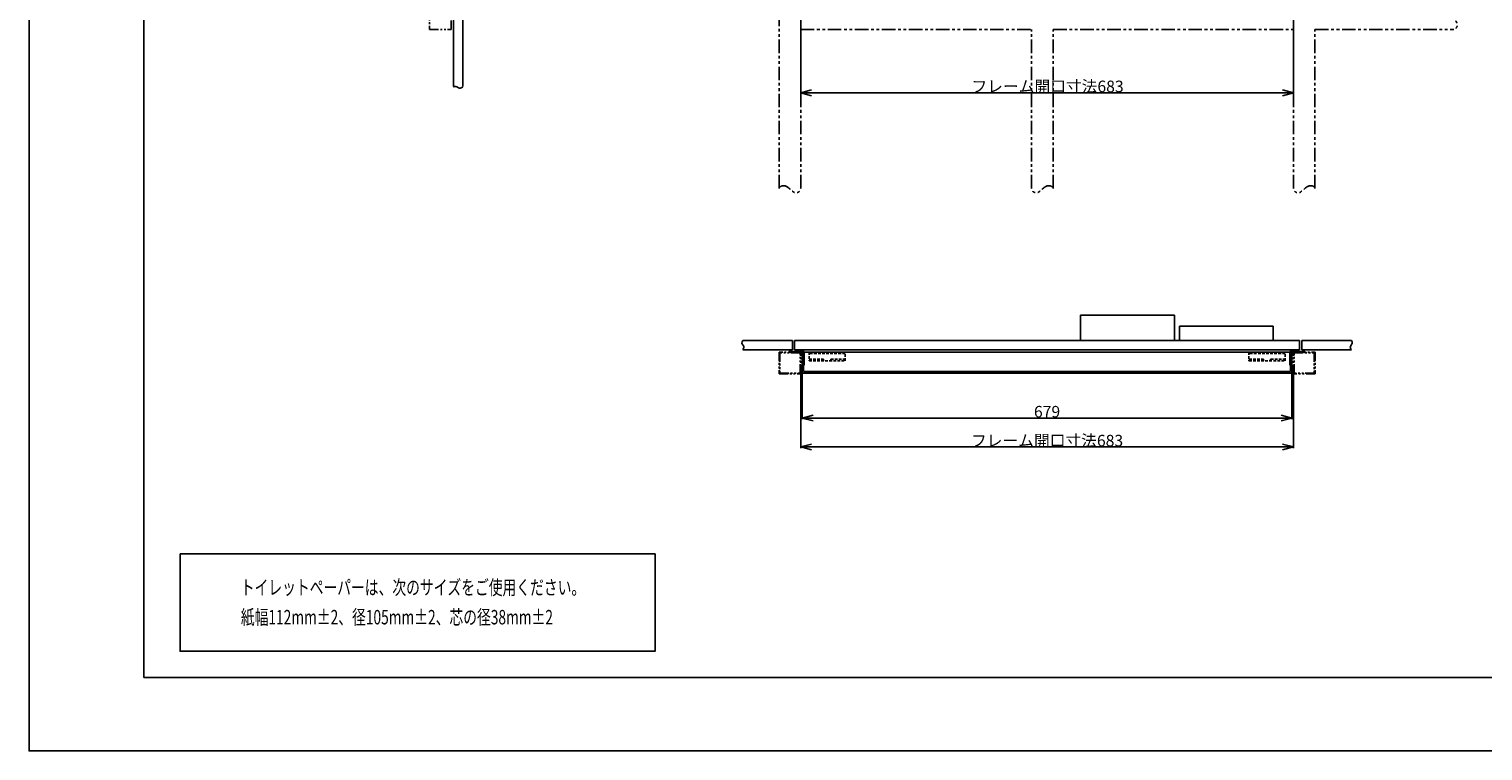
# Model space of a CAD drawing. Extents: x 10543 to 13903, y -3080 to -704.
# Drawn here: x 10543 to 12558, y -3080 to -2079 of the extents above; entities that cross this region are included whole.
import ezdxf

# ---------------------------------------------------------------- set-up
doc = ezdxf.new("R2010")
doc.units = 0
doc.header["$MEASUREMENT"] = 0
doc.linetypes.add('HIDDEN2', pattern=[0.1875, 0.125, -0.0625])
doc.linetypes.add('PHANTOM2', pattern=[1.25, 0.625, -0.125, 0.125, -0.125, 0.125, -0.125])
doc.layers.get('0').update_dxf_attribs({"linetype": 'CONTINUOUS'})
doc.layers.get('DEFPOINTS').update_dxf_attribs({"linetype": 'CONTINUOUS'})
for name, color, linetype in [('KAKURESEN', 241, 'HIDDEN2'), ('仮想線', 2, 'PHANTOM2'), ('外形１', 7, 'CONTINUOUS'), ('外形２', 5, 'CONTINUOUS'), ('寸法', 4, 'CONTINUOUS'), ('文字', 3, 'CONTINUOUS'), ('枠', 21, 'CONTINUOUS'), ('細線', 10, 'CONTINUOUS')]:
    doc.layers.add(name, color=color, linetype=linetype)
doc.styles.get("Standard").update_dxf_attribs({"font": 'romans.shx', "bigfont": 'bigfont.shx'})
doc.styles.add('STYLE1', font='romans.shx', dxfattribs={"height": 3.5, "bigfont": 'bigfont.shx'})
doc.dimstyles.get("Standard").update_dxf_attribs({"dimtxt": 16, "dimasz": 15, "dimexe": 1.5, "dimexo": 0.5, "dimgap": 0.8, "dimtad": 1, "dimdec": 0, "dimzin": 0, "dimdsep": 46, "dimtxsty": 'STANDARD', "dimblk": 'OPEN30', "dimcen": 0, "dimclrd": 4, "dimclre": 4, "dimclrt": 3, "dimadec": 0, "dimazin": 0, "dimtfac": 1, "dimtdec": 0, "dimtmove": 0, "dimatfit": 3, "dimldrblk": 'OPEN30', "dimfxl": 1, "dimtolj": 1, "dimtzin": 0, "dimarcsym": 0})

# ---------------------------------------------------------------- blocks, each defined once
blk = doc.blocks.new('_Open30')
at = {"color": 0, "linetype": 'ByBlock', "lineweight": -2}
for p, q in [((-1, 0.27), (0, 0)), ((0, 0), (-1, -0.27)), ((0, 0), (-1, 0))]:
    blk.add_line(p, q, dxfattribs=at)
blk = doc.blocks.new('*D20')
at = {"layer": 'DEFPOINTS', "color": 0, "ltscale": 30}
for p in [(11612.6, -2556), (12295.6, -2556), (11612.6, -2658.5)]:
    blk.add_point(p, dxfattribs=at)
at = {"layer": '寸法', "color": 4, "lineweight": -2, "ltscale": 30}
for p, q in [((11612.6, -2556.5), (11612.6, -2660)), ((12295.6, -2556.5), (12295.6, -2660)), ((12280.6, -2658.5), (11627.6, -2658.5))]:
    blk.add_line(p, q, dxfattribs=at)
at = {"layer": '寸法', "color": 4, "lineweight": -2, "ltscale": 30, "xscale": 15, "yscale": 15, "zscale": 15, "rotation": 180}
blk.add_blockref('_Open30', (11612.6, -2658.5), dxfattribs=at)
at = {"layer": '寸法', "color": 4, "lineweight": -2, "ltscale": 30, "xscale": 15, "yscale": 15, "zscale": 15}
blk.add_blockref('_Open30', (12295.6, -2658.5), dxfattribs=at)
at = {"layer": '寸法', "color": 3, "ltscale": 30, "insert": (11954.1, -2649.7), "char_height": 16, "attachment_point": 5}
blk.add_mtext('\\A1;フレーム開口寸法683', dxfattribs=at)
blk = doc.blocks.new('*D21')
at = {"layer": 'DEFPOINTS', "color": 0, "ltscale": 30}
for p in [(11614.6, -2556), (12293.6, -2556), (11614.6, -2618.4)]:
    blk.add_point(p, dxfattribs=at)
at = {"layer": '寸法', "color": 4, "lineweight": -2, "ltscale": 30}
for p, q in [((11614.6, -2556.5), (11614.6, -2619.9)), ((12293.6, -2556.5), (12293.6, -2619.9)), ((12278.6, -2618.4), (11629.6, -2618.4))]:
    blk.add_line(p, q, dxfattribs=at)
at = {"layer": '寸法', "color": 4, "lineweight": -2, "ltscale": 30, "xscale": 15, "yscale": 15, "zscale": 15, "rotation": 180}
blk.add_blockref('_Open30', (11614.6, -2618.4), dxfattribs=at)
at = {"layer": '寸法', "color": 4, "lineweight": -2, "ltscale": 30, "xscale": 15, "yscale": 15, "zscale": 15}
blk.add_blockref('_Open30', (12293.6, -2618.4), dxfattribs=at)
at = {"layer": '寸法', "color": 3, "ltscale": 30, "insert": (11954.1, -2609.6), "char_height": 16, "attachment_point": 5}
blk.add_mtext('\\A1;679', dxfattribs=at)
blk = doc.blocks.new('*D22')
at = {"layer": 'DEFPOINTS', "color": 0, "ltscale": 30}
for p in [(11612.6, -2047.2), (12295.6, -2047.2), (11612.6, -2167.5)]:
    blk.add_point(p, dxfattribs=at)
at = {"layer": '寸法', "color": 4, "lineweight": -2, "ltscale": 30}
for p, q in [((11612.6, -2047.7), (11612.6, -2169)), ((12295.6, -2047.7), (12295.6, -2169)), ((12280.6, -2167.5), (11627.6, -2167.5))]:
    blk.add_line(p, q, dxfattribs=at)
at = {"layer": '寸法', "color": 4, "lineweight": -2, "ltscale": 30, "xscale": 15, "yscale": 15, "zscale": 15, "rotation": 180}
blk.add_blockref('_Open30', (11612.6, -2167.5), dxfattribs=at)
at = {"layer": '寸法', "color": 4, "lineweight": -2, "ltscale": 30, "xscale": 15, "yscale": 15, "zscale": 15}
blk.add_blockref('_Open30', (12295.6, -2167.5), dxfattribs=at)
at = {"layer": '寸法', "color": 3, "ltscale": 30, "insert": (11954.8, -2158.7), "char_height": 16, "attachment_point": 5}
blk.add_mtext('\\A1;フレーム開口寸法683', dxfattribs=at)

msp = doc.modelspace()

# ---------------------------------------------------------------- linework, layer by layer
at = {"layer": 'DEFPOINTS', "ltscale": 10}
msp.add_lwpolyline([(13902.7, -3079.8), (10542.7, -3079.8), (10542.7, -703.8), (13902.7, -703.8)], close=True, dxfattribs=at)
at = {"layer": 'KAKURESEN', "ltscale": 30}
for p, q in [((11674.08, -2529.01), (11624.08, -2529.01)), ((11624.08, -2537.01), (11644.08, -2537.01)), ((11644.08, -2539.01), (11644.08, -2537.01)), ((11654.08, -2537.01), (11674.08, -2537.01)), ((11654.08, -2539.01), (11654.08, -2537.01)), ((12284.08, -2529.01), (12234.08, -2529.01)), ((12234.08, -2537.01), (12254.08, -2537.01)), ((12254.08, -2539.01), (12254.08, -2537.01)), ((12264.08, -2539.01), (12264.08, -2537.01)), ((12264.08, -2537.01), (12284.08, -2537.01))]:
    msp.add_line(p, q, dxfattribs=at)
for points in [[(11674.08, -2527.01), (11624.08, -2527.01), (11624.08, -2539.01), (11674.08, -2539.01)], [(12284.08, -2527.01), (12234.08, -2527.01), (12234.08, -2539.01), (12284.08, -2539.01)]]:
    msp.add_lwpolyline(points, close=True, dxfattribs=at)
at = {"layer": '仮想線', "ltscale": 30}
for p, q in [((11582.58, -2300.12), (11582.58, -1491.22)), ((11612.58, -2079.74), (11932.58, -2079.74)), ((11612.58, -2300.12), (11612.58, -2079.74)), ((11932.58, -2300.12), (11932.58, -2079.74)), ((11962.58, -2079.74), (12295.58, -2079.74)), ((11962.58, -2300.12), (11962.58, -2079.74)), ((12295.58, -2300.12), (12295.58, -2079.74)), ((12325.58, -2300.12), (12325.58, -2079.74)), ((12325.58, -2079.74), (12518.11, -2079.74))]:
    msp.add_line(p, q, dxfattribs=at)
at = {"layer": '仮想線', "ltscale": 20}
for points in [[(11127.98, -2049.74), (11097.98, -2049.74), (11097.98, -2079.74), (11127.98, -2079.74)], [(11582.58, -2527.01), (11582.58, -2557.01), (11612.58, -2557.01), (11612.58, -2527.01)], [(11583.58, -2528.01), (11583.58, -2556.01), (11611.58, -2556.01), (11611.58, -2528.01)], [(12325.63, -2527.01), (12325.63, -2557.01), (12295.63, -2557.01), (12295.63, -2527.01)], [(12324.63, -2528.01), (12324.63, -2556.01), (12296.63, -2556.01), (12296.63, -2528.01)]]:
    msp.add_lwpolyline(points, close=True, dxfattribs=at)
at = {"layer": '仮想線', "ltscale": 30}
for points in [[(12516.93, -2049.74), (12514.71, -2049.74), (12508.9, -2062.33), (12528.9, -2069.28), (12519.87, -2079.74), (12517.43, -2079.74)], [(11582.58, -2300.12), (11582.58, -2297.89), (11595.17, -2292.09), (11602.12, -2312.09), (11612.58, -2303.06), (11612.58, -2300.62)], [(11962.58, -2300.12), (11962.58, -2297.89), (11950, -2292.09), (11943.05, -2312.09), (11932.58, -2303.06), (11932.58, -2300.62)], [(12325.58, -2300.12), (12325.58, -2297.89), (12313, -2292.09), (12306.05, -2312.09), (12295.58, -2303.06), (12295.58, -2300.62)]]:
    msp.add_open_spline(points, degree=3, knots=[0, 0, 0, 0, 6.6724575, 28.4442541, 35.7639355, 35.7639355, 35.7639355, 35.7639355], dxfattribs=at)
at = {"layer": '外形１', "ltscale": 20}
for p, q in [((11130.98, -2016.22), (11130.98, -2158.72)), ((11143.98, -2016.22), (11143.98, -2158.72)), ((12293.63, -2527.01), (12293.63, -2556.01))]:
    msp.add_line(p, q, dxfattribs=at)
at = {"layer": '外形１', "ltscale": 10}
for p, q in [((12000.58, -2476.01), (12130.58, -2476.01)), ((12000.58, -2476.01), (12000.58, -2511.01)), ((12130.58, -2476.01), (12130.58, -2511.01)), ((12137.58, -2491.01), (12267.58, -2491.01)), ((12137.58, -2491.01), (12137.58, -2511.01)), ((12267.58, -2491.01), (12267.58, -2511.01)), ((11532.17, -2511.01), (11601.08, -2511.01)), ((11601.08, -2511.01), (11601.08, -2524.01)), ((12304.13, -2511.01), (11604.08, -2511.01)), ((11604.08, -2511.01), (11604.08, -2524.01)), ((11992.08, -2511.01), (11924.08, -2511.01)), ((12304.13, -2511.01), (12304.13, -2524.01)), ((12376.05, -2511.01), (12307.13, -2511.01)), ((12307.13, -2511.01), (12307.13, -2524.01)), ((11601.08, -2524.01), (11532.14, -2524.01)), ((12304.13, -2524.01), (11604.08, -2524.01)), ((11614.58, -2527.01), (11614.58, -2556.01)), ((11616.54, -2527.01), (11616.54, -2554.01)), ((12291.63, -2527.01), (12291.63, -2554.01)), ((12307.13, -2524.01), (12376.08, -2524.01)), ((12293.63, -2556.01), (11614.58, -2556.01)), ((12291.63, -2554.01), (11616.54, -2554.01))]:
    msp.add_line(p, q, dxfattribs=at)
at = {"layer": '外形１', "ltscale": 30}
for p, q in [((11596.58, -2526.01), (11617.54, -2526.01)), ((11596.58, -2527.01), (11596.58, -2526.01)), ((11614.58, -2527.01), (11596.58, -2527.01)), ((11614.58, -2527.01), (11616.54, -2527.01)), ((11617.54, -2526.01), (11617.54, -2545.01)), ((11617.54, -2527.01), (11914.08, -2527.01)), ((11914.08, -2527.01), (11954.08, -2527.01)), ((11954.08, -2527.01), (12154.08, -2527.01)), ((12154.08, -2527.01), (12290.63, -2527.01)), ((12290.63, -2526.01), (12290.63, -2545.01)), ((12311.58, -2526.01), (12290.63, -2526.01)), ((12291.63, -2527.01), (12293.63, -2527.01)), ((12293.58, -2527.01), (12291.63, -2527.01)), ((12293.58, -2527.01), (12311.58, -2527.01)), ((12311.58, -2527.01), (12311.58, -2526.01)), ((11617.54, -2545.01), (11616.54, -2545.01)), ((12290.63, -2545.01), (12291.63, -2545.01))]:
    msp.add_line(p, q, dxfattribs=at)
at = {"layer": '外形１', "ltscale": 10}
for points in [[(11532.14, -2524.01), (11533.04, -2522.43), (11534.95, -2519.08), (11529.98, -2515.19), (11531.54, -2512.21), (11532.17, -2511.01)], [(12376.08, -2524.01), (12375.18, -2522.43), (12373.26, -2519.08), (12378.23, -2515.19), (12376.68, -2512.21), (12376.05, -2511.01)]]:
    msp.add_open_spline(points, degree=3, knots=[0, 0, 0, 0, 4.8353491, 10.3150639, 14.0209974, 14.0209974, 14.0209974, 14.0209974], dxfattribs=at)
at = {"layer": '外形２'}
msp.add_lwpolyline([(10751.95, -2806.7), (11410.75, -2806.7), (11410.75, -2941.57), (10751.95, -2941.57)], close=True, dxfattribs=at)
at = {"layer": '枠', "color": 21}
for p, q in [((10701.95, -2978.05), (10701.95, -805.55)), ((13743.45, -2978.05), (10701.95, -2978.05))]:
    msp.add_line(p, q, dxfattribs=at)
at = {"layer": '細線', "ltscale": 10}
msp.add_open_spline([(11130.98, -2159.61), (11132.15, -2159.15), (11135.09, -2157.99), (11139.11, -2162.09), (11142.42, -2160.41), (11143.98, -2159.61)], degree=3, knots=[0, 0, 0, 0, 3.5456924, 8.902233, 13.7063304, 13.7063304, 13.7063304, 13.7063304], dxfattribs=at)

# ---------------------------------------------------------------- texts
at = {"layer": '文字', "style": 'STYLE1', "width": 0.7}
for s, p in [('トイレットペーパーは、次のサイズをご使用ください。', (10836.28, -2863.22)), ('紙幅112mm±2、径105mm±2、芯の径38mm±2', (10836.28, -2904.42))]:
    msp.add_text(s, height=20, dxfattribs=at).set_placement(p)

# ---------------------------------------------------------------- dimensions: what is measured, and where the dimension line sits
at = {"layer": '寸法', "ltscale": 30}
for base, p1, p2, picture, middle in [((11612.58, -2167.46), (12295.58, -2047.24), (11612.58, -2047.24), '*D22', (11954.76, -2167.46)), ((11612.58, -2658.47), (12295.63, -2556.01), (11612.58, -2556.01), '*D20', (11954.13, -2658.47))]:
    dim = msp.add_linear_dim(base=base, p1=p1, p2=p2, angle=180, text='フレーム開口寸法<>', dimstyle='STANDARD', dxfattribs=at)
    dim.commit()
    dim.dimension.update_dxf_attribs({"geometry": picture, "text_midpoint": middle, "dimtype": 160})
dim = msp.add_linear_dim(base=(11614.58, -2618.44), p1=(12293.63, -2556.01), p2=(11614.58, -2556.01), angle=180, dimstyle='STANDARD', dxfattribs=at)
dim.commit()
dim.dimension.update_dxf_attribs({"geometry": '*D21', "text_midpoint": (11954.11, -2618.44), "dimtype": 160})

doc.saveas('drawing.dxf')
